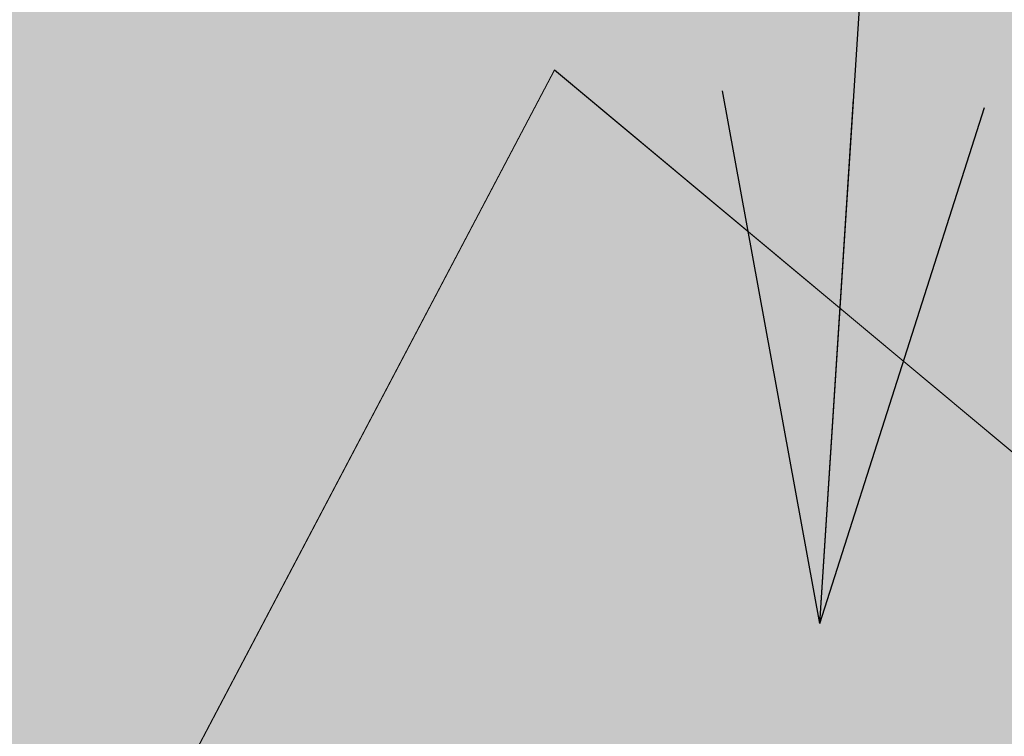
# Model space of a CAD drawing. Units: metres. Extents: x 1053780 to 1064911, y 2094582 to 2104211.
# Drawn here: x 1056160 to 1056184, y 2098071 to 2098088 of the extents above; entities that cross this region are included whole.
import ezdxf

# ---------------------------------------------------------------- set-up
doc = ezdxf.new("R2010")
doc.units = ezdxf.units.M
doc.header["$MEASUREMENT"] = 0
for name, color, linetype, lineweight in [('Level 30', 7, 'Continuous', 0), ('Level 33', 7, 'Continuous', 0), ('Level 5', 7, 'Continuous', 0)]:
    doc.layers.add(name, color=color, linetype=linetype, lineweight=lineweight)
doc.styles.add('Style-CHAR_FAST_FONT', font='VnArial-NarrowH.TTF')
doc.dimstyles.get("Standard").update_dxf_attribs({"dimtxt": 11, "dimasz": 11, "dimexe": 5.5, "dimexo": 5.5, "dimgap": 5.5, "dimtad": 1, "dimdec": 4, "dimzin": 2, "dimdsep": 46, "dimtxsty": 'Style-CHAR_FAST_FONT', "dimblk": 'TerminatorOpen', "dimcen": 0.09, "dimadec": 4, "dimazin": 3, "dimtfac": 1, "dimtdec": 4, "dimtofl": 0, "dimtmove": 0, "dimatfit": 3, "dimfxl": 1, "dimtolj": 1, "dimtzin": 2, "dimarcsym": 0})

# ---------------------------------------------------------------- blocks, each defined once
blk = doc.blocks.new('TerminatorOpen')
at = {"color": 0, "linetype": 'Continuous', "lineweight": -2}
for q in [(-10, 2.5), (-10, 0), (-10, -2.5)]:
    blk.add_line((0, 0), q, dxfattribs=at)
blk = doc.blocks.new('TerminatorOpen_0.5')
at = {"color": 0, "linetype": 'ByBlock', "lineweight": -2}
for q in [(-1, 0.25), (-1, 0), (-1, -0.25)]:
    blk.add_line((0, 0), q, dxfattribs=at)

msp = doc.modelspace()

# ---------------------------------------------------------------- hatches: boundary and pattern name
at = {"layer": 'Level 30', "linetype": 'Continuous', "lineweight": 13}
msp.add_hatch(color=31, dxfattribs=at).paths.add_polyline_path([(1056351.728, 2097936.59), (1056330.548, 2097954.16), (1056323.348, 2097958.57), (1056327.658, 2097967.87), (1056313.038, 2097976.22), (1056324.218, 2097998.97), (1056326.288, 2098006.96), (1056323.968, 2098008.37), (1056321.108, 2098010.44), (1056311.178, 2098000.73), (1056290.668, 2098014.88), (1056282.328, 2098020.21), (1056273.208, 2098005.51), (1056227.038, 2098026.7), (1056185.288, 2098054.99), (1056196.058, 2098067.93), (1056172.898, 2098087.25), (1056163.688, 2098069.75), (1056143.968, 2098077.53), (1056138.028, 2098081.25), (1056121.518, 2098092.61), (1056097.848, 2098115.37), (1056087.018, 2098125.74), (1056071.908, 2098135.6), (1056051.418, 2098151.3), (1056028.198, 2098163.41), (1056039.958, 2098185.69), (1056049.938, 2098189.1), (1056083.558, 2098241.31), (1056084.388, 2098252.76), (1056123.508, 2098310.09), (1056172.078, 2098280.55), (1056182.908, 2098270.13), (1056196.768, 2098262.1), (1056228.498, 2098247.52), (1056256.398, 2098230.81), (1056258.508, 2098231.79), (1056269.238, 2098225.83), (1056279.728, 2098218.01), (1056290.408, 2098212.38), (1056309.558, 2098199.54), (1056330.848, 2098187.37), (1056344.698, 2098179.72), (1056378.088, 2098161.48), (1056402.338, 2098147.91), (1056427.948, 2098130.71), (1056441.768, 2098125.22), (1056470.398, 2098107.67), (1056509.568, 2098084.81), (1056459.228, 2097995.28), (1056445.578, 2097978.57), (1056424.028, 2097990.4), (1056417.678, 2097992.47), (1056392.048, 2097950.05), (1056364.768, 2097960.58)])

# ---------------------------------------------------------------- linework, layer by layer
at = {"layer": 'Level 30', "color": 211, "linetype": 'Continuous', "lineweight": 13}
msp.add_solid([(1056163.678, 2098069.75), (1056172.898, 2098087.26), (1056185.288, 2098055), (1056196.048, 2098067.92)], dxfattribs=at)
at = {"layer": 'Level 5', "color": 7, "linetype": 'Continuous', "lineweight": 0, "ltscale": 10, "flags": 128}
for points in [[(1056163.678, 2098069.75), (1056172.898, 2098087.26), (1056196.048, 2098067.92), (1056185.288, 2098055), (1056163.678, 2098069.75)], [(1056351.728, 2097936.59), (1056330.548, 2097954.16), (1056323.348, 2097958.57), (1056327.658, 2097967.87), (1056313.038, 2097976.22), (1056324.218, 2097998.97), (1056326.288, 2098006.96), (1056323.968, 2098008.37), (1056321.108, 2098010.44), (1056311.178, 2098000.73), (1056290.668, 2098014.88), (1056282.328, 2098020.21), (1056273.208, 2098005.51), (1056227.038, 2098026.7), (1056185.288, 2098054.99), (1056196.058, 2098067.93), (1056172.898, 2098087.25), (1056163.688, 2098069.75), (1056143.968, 2098077.53)]]:
    msp.add_lwpolyline(points, dxfattribs=at)

# ---------------------------------------------------------------- leaders
at = {"layer": 'Level 33', "color": 7, "linetype": 'Continuous', "lineweight": 0}
msp.add_leader([(1056179.208, 2098074.09), (1056181.958, 2098116.85)], dimstyle='Standard', override={"dimtxt": 12.5, "dimasz": 12.5, "dimgap": 0, "dimtad": 0, "dimldrblk": 'TerminatorOpen_0.5'}, dxfattribs=at)

doc.saveas('drawing.dxf')
